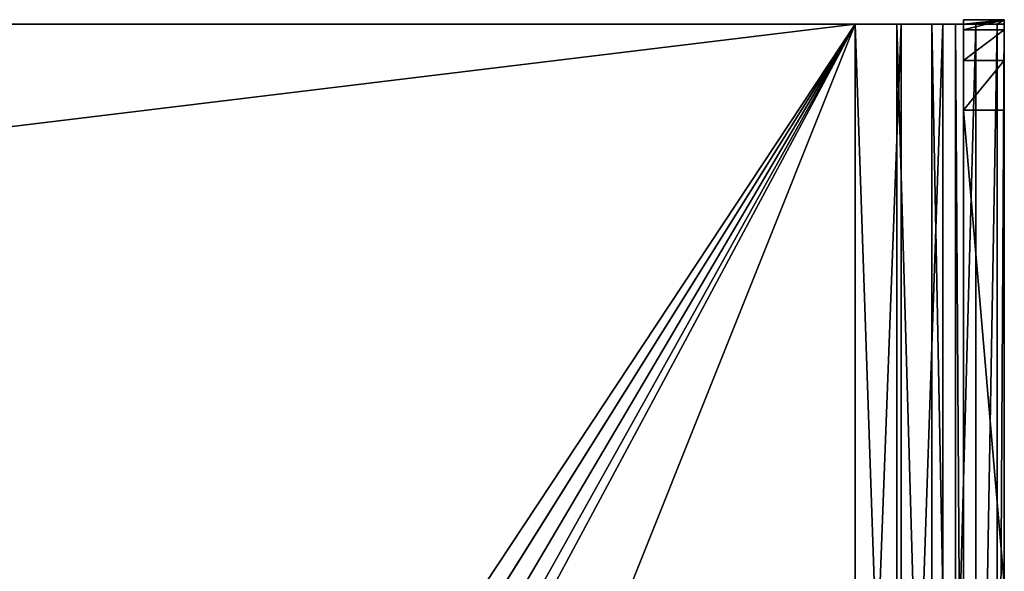
# Model space of a CAD drawing. Units: millimetres. Extents: x -300 to 300, y -145 to 262.
# Drawn here: x 214 to 287, y 222 to 262 of the extents above; entities that cross this region are included whole.
import ezdxf

# ---------------------------------------------------------------- set-up
doc = ezdxf.new("R2010")
doc.units = ezdxf.units.MM
doc.header["$LTSCALE"] = 101.851852
for name, color, linetype in [('11', 7, 'CONTINUOUS'), ('12', 7, 'CONTINUOUS'), ('13', 7, 'CONTINUOUS'), ('16', 7, 'CONTINUOUS'), ('2', 7, 'CONTINUOUS'), ('31', 7, 'CONTINUOUS'), ('4', 7, 'CONTINUOUS'), ('5', 7, 'CONTINUOUS'), ('6', 7, 'CONTINUOUS')]:
    doc.layers.add(name, color=color, linetype=linetype)

msp = doc.modelspace()

# ---------------------------------------------------------------- linework, layer by layer
at = {"layer": '11', "color": 253, "linetype": 'Continuous', "true_color": 0xa0abb8}
for points in [[(276, 262, -290.049), (-276, 262, -290.049), (235, 200, -289.999), (276, 262, -290.049)], [(235, 200, -289.999), (-276, 262, -290.049), (-235, 200, -289.999), (235, 200, -289.999)], [(236.911, 199.62, -289.999), (276, 262, -290.049), (235, 200, -289.999), (236.911, 199.62, -289.999)], [(238.535, 198.535, -289.998), (276, 262, -290.049), (236.911, 199.62, -289.999), (238.535, 198.535, -289.998)], [(276, 172, -289.977), (276, 262, -290.049), (238.535, 198.535, -289.998), (276, 172, -289.977)]]:
    msp.add_3dface(points, dxfattribs=at)
at = {"layer": '12', "color": 253, "linetype": 'Continuous', "true_color": 0xa0abb8}
for points in [[(276, 172, -289.977), (279.061, 172, -289.368), (276, 262, -290.049), (276, 172, -289.977)], [(279.061, 172, -289.368), (279.061, 262, -289.44), (276, 262, -290.049), (279.061, 172, -289.368)], [(281.657, 172.002, -287.634), (281.657, 262.002, -287.706), (279.061, 262, -289.44), (281.657, 172.002, -287.634)], [(279.061, 172, -289.368), (281.657, 172.002, -287.634), (279.061, 262, -289.44), (279.061, 172, -289.368)], [(283.391, 172.004, -285.038), (283.391, 262.004, -285.11), (281.657, 262.002, -287.706), (283.391, 172.004, -285.038)], [(281.657, 172.002, -287.634), (283.391, 172.004, -285.038), (281.657, 262.002, -287.706), (281.657, 172.002, -287.634)], [(284, 172.006, -281.977), (284, 262.006, -282.049), (283.391, 262.004, -285.11), (284, 172.006, -281.977)], [(283.391, 172.004, -285.038), (284, 172.006, -281.977), (283.391, 262.004, -285.11), (283.391, 172.004, -285.038)]]:
    msp.add_3dface(points, dxfattribs=at)
at = {"layer": '13', "color": 253, "linetype": 'Continuous', "true_color": 0xa0abb8}
for points in [[(284, 262.334, 126.075), (284, 262.006, -282.049), (284, 192.014, -271.993), (284, 262.334, 126.075)], [(284, 192.383, 188.007), (284, 262.334, 126.075), (284, 192.014, -271.993), (284, 192.383, 188.007)], [(284, 262.334, 126.075), (284, 192.383, 188.007), (284, 261.581, 134.758), (284, 262.334, 126.075)], [(284, 172.006, -281.977), (284, 172.01, -276.977), (284, 262.006, -282.049), (284, 172.006, -281.977)], [(284, 262.006, -282.049), (284, 172.01, -276.977), (284, 187.01, -276.989), (284, 262.006, -282.049)], [(284, 192.014, -271.993), (284, 262.006, -282.049), (284, 191.633, -273.903), (284, 192.014, -271.993)], [(284, 191.633, -273.903), (284, 262.006, -282.049), (284, 190.546, -275.526), (284, 191.633, -273.903)], [(284, 190.546, -275.526), (284, 262.006, -282.049), (284, 188.922, -276.61), (284, 190.546, -275.526)], [(284, 188.922, -276.61), (284, 262.006, -282.049), (284, 187.01, -276.989), (284, 188.922, -276.61)], [(284, 261.581, 134.758), (284, 192.383, 188.007), (284, 259.332, 143.179), (284, 261.581, 134.758)], [(284, 192.383, 188.007), (284, 255.655, 151.081), (284, 259.332, 143.179), (284, 192.383, 188.007)], [(284, 220.742, 211.664), (284, 255.655, 151.081), (284, 189.298, 192.629), (284, 220.742, 211.664)], [(284, 189.298, 192.629), (284, 255.655, 151.081), (284, 190.921, 191.543), (284, 189.298, 192.629)], [(284, 190.921, 191.543), (284, 255.655, 151.081), (284, 192.004, 189.918), (284, 190.921, 191.543)], [(284, 192.004, 189.918), (284, 255.655, 151.081), (284, 192.383, 188.007), (284, 192.004, 189.918)]]:
    msp.add_3dface(points, dxfattribs=at)
at = {"layer": '16', "color": 253, "linetype": 'Continuous', "true_color": 0xa0abb8}
for points in [[(287, 220.742, 211.664), (287, 255.655, 151.081), (284, 255.655, 151.081), (287, 220.742, 211.664)], [(287, 220.742, 211.664), (284, 255.655, 151.081), (284, 220.742, 211.664), (287, 220.742, 211.664)]]:
    msp.add_3dface(points, dxfattribs=at)
at = {"layer": '2', "color": 253, "linetype": 'Continuous', "true_color": 0xa0abb8}
for points in [[(287, 262.334, 126.075), (284.899, 262.001, -288.515), (284, 262.006, -282.049), (287, 262.334, 126.075)], [(284, 262.334, 126.075), (287, 262.334, 126.075), (284, 262.006, -282.049), (284, 262.334, 126.075)], [(286.462, 262.004, -285.448), (284.899, 262.001, -288.515), (287, 262.334, 126.075), (286.462, 262.004, -285.448)], [(287, 262.006, -282.049), (286.462, 262.004, -285.448), (287, 262.334, 126.075), (287, 262.006, -282.049)], [(276, 261.998, -293.049), (-276, 261.998, -293.049), (276, 262, -290.049), (276, 261.998, -293.049)], [(276, 262, -290.049), (-276, 261.998, -293.049), (-276, 262, -290.049), (276, 262, -290.049)], [(279.399, 261.998, -292.511), (276, 261.998, -293.049), (279.061, 262, -289.44), (279.399, 261.998, -292.511)], [(279.061, 262, -289.44), (276, 261.998, -293.049), (276, 262, -290.049), (279.061, 262, -289.44)], [(281.657, 262.002, -287.706), (279.399, 261.998, -292.511), (279.061, 262, -289.44), (281.657, 262.002, -287.706)], [(282.466, 261.999, -290.948), (279.399, 261.998, -292.511), (281.657, 262.002, -287.706), (282.466, 261.999, -290.948)], [(283.391, 262.004, -285.11), (282.466, 261.999, -290.948), (281.657, 262.002, -287.706), (283.391, 262.004, -285.11)], [(284.899, 262.001, -288.515), (282.466, 261.999, -290.948), (284, 262.006, -282.049), (284.899, 262.001, -288.515)], [(284, 262.006, -282.049), (282.466, 261.999, -290.948), (283.391, 262.004, -285.11), (284, 262.006, -282.049)]]:
    msp.add_3dface(points, dxfattribs=at)
at = {"layer": '31', "color": 253, "linetype": 'Continuous', "true_color": 0xa0abb8}
for points in [[(287, 262.334, 126.075), (284, 262.334, 126.075), (284, 261.581, 134.758), (287, 262.334, 126.075)], [(287, 261.581, 134.758), (287, 262.334, 126.075), (284, 261.581, 134.758), (287, 261.581, 134.758)], [(287, 259.332, 143.179), (287, 261.581, 134.758), (284, 259.332, 143.179), (287, 259.332, 143.179)], [(287, 261.581, 134.758), (284, 261.581, 134.758), (284, 259.332, 143.179), (287, 261.581, 134.758)], [(287, 255.655, 151.081), (287, 259.332, 143.179), (284, 255.655, 151.081), (287, 255.655, 151.081)], [(284, 255.655, 151.081), (287, 259.332, 143.179), (284, 259.332, 143.179), (284, 255.655, 151.081)]]:
    msp.add_3dface(points, dxfattribs=at)
at = {"layer": '4', "color": 253, "linetype": 'Continuous', "true_color": 0xa0abb8}
for points in [[(287, 262.006, -282.049), (287, 262.334, 126.075), (287, 192.014, -271.993), (287, 262.006, -282.049)], [(287, 192.014, -271.993), (287, 262.334, 126.075), (287, 261.581, 134.758), (287, 192.014, -271.993)], [(287, 172.006, -281.977), (287, 262.006, -282.049), (287, 188.922, -276.61), (287, 172.006, -281.977)], [(287, 188.922, -276.61), (287, 262.006, -282.049), (287, 190.546, -275.526), (287, 188.922, -276.61)], [(287, 190.546, -275.526), (287, 262.006, -282.049), (287, 191.633, -273.903), (287, 190.546, -275.526)], [(287, 191.633, -273.903), (287, 262.006, -282.049), (287, 192.014, -271.993), (287, 191.633, -273.903)], [(287, 259.332, 143.179), (287, 192.014, -271.993), (287, 261.581, 134.758), (287, 259.332, 143.179)], [(287, 255.655, 151.081), (287, 192.014, -271.993), (287, 259.332, 143.179), (287, 255.655, 151.081)], [(287, 192.383, 188.007), (287, 192.014, -271.993), (287, 255.655, 151.081), (287, 192.383, 188.007)], [(287, 220.742, 211.664), (287, 192.383, 188.007), (287, 255.655, 151.081), (287, 220.742, 211.664)]]:
    msp.add_3dface(points, dxfattribs=at)
at = {"layer": '5', "color": 253, "linetype": 'Continuous', "true_color": 0xa0abb8}
for points in [[(279.399, 171.998, -292.438), (276, 171.998, -292.977), (279.399, 261.998, -292.511), (279.399, 171.998, -292.438)], [(276, 171.998, -292.977), (276, 261.998, -293.049), (279.399, 261.998, -292.511), (276, 171.998, -292.977)], [(282.466, 171.999, -290.876), (279.399, 171.998, -292.438), (282.466, 261.999, -290.948), (282.466, 171.999, -290.876)], [(279.399, 171.998, -292.438), (279.399, 261.998, -292.511), (282.466, 261.999, -290.948), (279.399, 171.998, -292.438)], [(284.899, 172.001, -288.442), (282.466, 171.999, -290.876), (284.899, 262.001, -288.515), (284.899, 172.001, -288.442)], [(282.466, 171.999, -290.876), (282.466, 261.999, -290.948), (284.899, 262.001, -288.515), (282.466, 171.999, -290.876)], [(286.462, 172.004, -285.376), (284.899, 172.001, -288.442), (286.462, 262.004, -285.448), (286.462, 172.004, -285.376)], [(284.899, 172.001, -288.442), (284.899, 262.001, -288.515), (286.462, 262.004, -285.448), (284.899, 172.001, -288.442)], [(287, 172.006, -281.977), (286.462, 172.004, -285.376), (287, 262.006, -282.049), (287, 172.006, -281.977)], [(286.462, 172.004, -285.376), (286.462, 262.004, -285.448), (287, 262.006, -282.049), (286.462, 172.004, -285.376)]]:
    msp.add_3dface(points, dxfattribs=at)
at = {"layer": '6', "color": 253, "linetype": 'Continuous', "true_color": 0xa0abb8}
for points in [[(-276, 261.998, -293.049), (276, 261.998, -293.049), (-235, 199.998, -292.999), (-276, 261.998, -293.049)], [(-235, 199.998, -292.999), (276, 261.998, -293.049), (235, 199.998, -292.999), (-235, 199.998, -292.999)], [(235, 199.998, -292.999), (276, 261.998, -293.049), (236.911, 199.617, -292.999), (235, 199.998, -292.999)], [(236.911, 199.617, -292.999), (276, 261.998, -293.049), (238.535, 198.532, -292.998), (236.911, 199.617, -292.999)], [(238.535, 198.532, -292.998), (276, 261.998, -293.049), (239.62, 196.909, -292.997), (238.535, 198.532, -292.998)], [(239.62, 196.909, -292.997), (276, 261.998, -293.049), (240, 194.998, -292.995), (239.62, 196.909, -292.997)], [(276, 171.998, -292.977), (240, 171.998, -292.977), (276, 261.998, -293.049), (276, 171.998, -292.977)], [(276, 261.998, -293.049), (240, 171.998, -292.977), (240, 194.998, -292.995), (276, 261.998, -293.049)]]:
    msp.add_3dface(points, dxfattribs=at)

doc.saveas('drawing.dxf')
